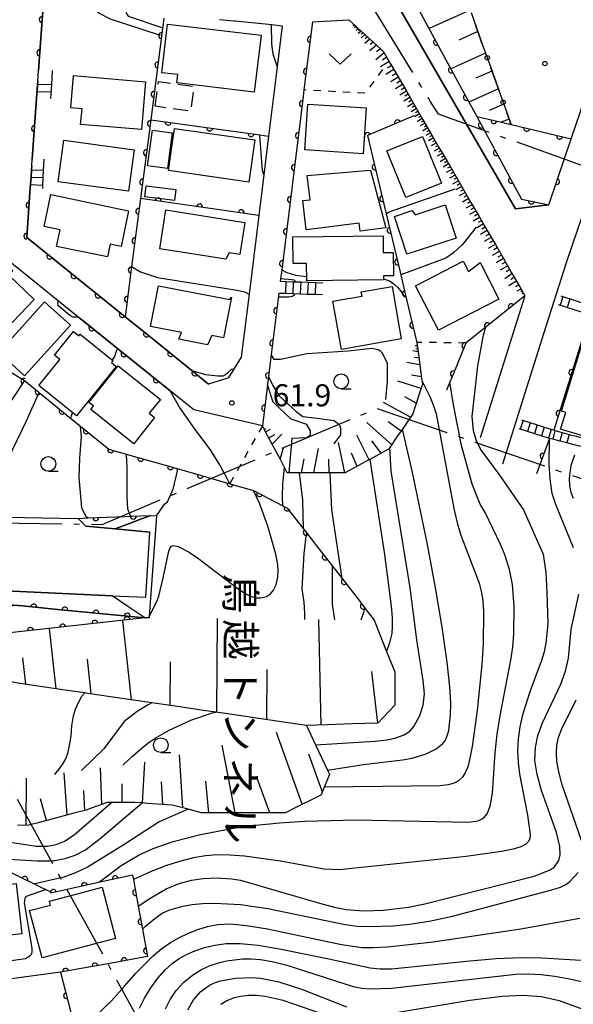
# Model space of a CAD drawing. Extents: x -8000 to -6000, y 97500 to 99001.
# Drawn here: x -7815 to -7721, y 98451 to 98618 of the extents above; entities that cross this region are included whole.
import ezdxf
from ezdxf.enums import TextEntityAlignment as Align

# ---------------------------------------------------------------- set-up
doc = ezdxf.new("R2010")
doc.units = 0
for name, pattern in [('B', [17.5, 12.5, -2, 1, -2]), ('G', [3.75, 2.5, -1.25]), ('I', [2.5, 1.25, -1.25])]:
    doc.linetypes.add(name, pattern=pattern)
for name, color, linetype in [('1104000', 6, 'B'), ('2101000', 3, 'Continuous'), ('2214000', 3, 'Continuous'), ('2214990', 3, 'Continuous'), ('2219000', 3, 'Continuous'), ('3001000', 3, 'Continuous'), ('3003000', 2, 'G'), ('6101110', 2, 'Continuous'), ('6101990', 2, 'Continuous'), ('6110000', 4, 'Continuous'), ('6110110', 4, 'Continuous'), ('6110120', 2, 'Continuous'), ('6130000', 4, 'Continuous'), ('6130990', 4, 'Continuous'), ('6301000', 2, 'I'), ('6313000', 2, 'Continuous'), ('6331000', 2, 'Continuous'), ('7101000', 4, 'Continuous'), ('7102000', 2, 'Continuous'), ('7312000', 4, 'Continuous'), ('8126000', 4, 'Continuous'), ('8199000', 4, 'Continuous')]:
    doc.layers.add(name, color=color, linetype=linetype)
doc.layers.get('0').off()
doc.styles.add('@PlotAnnotation', font='txt')
doc.styles.add('ROMANS', font='romans')

# ---------------------------------------------------------------- blocks, each defined once
blk = doc.blocks.new('631300')
at = {"layer": '6313000'}
blk.add_lwpolyline([(0.75, 0.35), (0, -0.35), (-0.75, 0.35)], dxfattribs=at)
blk = doc.blocks.new('633100')
at = {"layer": '6331000'}
blk.add_lwpolyline([(0, -0.5), (0.67, -0.5)], dxfattribs=at)
blk.add_circle((0, 0), 0.5, dxfattribs=at)
blk = doc.blocks.new('731200')
at = {"layer": '7312000'}
blk.add_circle((0, 0), 0.15, dxfattribs=at)
blk = doc.blocks.new('819900')
at = {"layer": '8199000'}
blk.add_circle((0, 0), 0.15, dxfattribs=at)
blk = doc.blocks.new('M07')
blk.add_arc((0, 0), 0.5, 180, 0)

msp = doc.modelspace()

# ---------------------------------------------------------------- linework, layer by layer
at = {"layer": '1104000', "flags": 128}
msp.add_lwpolyline([(-7522.19, 97500), (-7524.97, 97508.17), (-7576.27, 97599.79), (-7579.27, 97607.64), (-7619.78, 97677.17), (-7625.07, 97683.84), (-7626.88, 97689.65), (-7626.95, 97695.4), (-7623.91, 97713.07), (-7622.41, 97721.28), (-7622.65, 97729.78), (-7623.49, 97734.81), (-7625.32, 97740.37), (-7632.28, 97749.34), (-7637.02, 97757.24), (-7641.64, 97769.14), (-7645.56, 97779.51), (-7650.23, 97789.92), (-7659, 97804.93), (-7667.27, 97819.95), (-7679.84, 97824.84), (-7703.98, 97842.6), (-7715.68, 97851.71), (-7744.64, 97872.92), (-7774.21, 97895.65), (-7761.74, 98015.9), (-7760.58, 98038.4), (-7760.38, 98051.38), (-7761.95, 98069.38), (-7761.01, 98083.38), (-7758.34, 98099.63), (-7756.68, 98121.88), (-7755.95, 98125.13), (-7751.23, 98130.9), (-7728.41, 98160.98), (-7725.44, 98166.24), (-7724.71, 98170.49), (-7737.59, 98211.92), (-7738.87, 98219.42), (-7738.89, 98222.67), (-7738.4, 98225.92), (-7722.85, 98253.28), (-7722.73, 98253.49), (-7693.58, 98304.81), (-7692.11, 98311.06), (-7691.89, 98314.81), (-7693.63, 98318.04), (-7696.39, 98321.04), (-7720.15, 98337.93), (-7732.67, 98349.88), (-7737.43, 98356.35), (-7743.47, 98367.82), (-7752.26, 98384.79), (-7765.33, 98409.71), (-7769.36, 98418.2), (-7780.11, 98424.67), (-7795.42, 98448.84), (-7841.65, 98532.85), (-7801.25, 98532.27), (-7754.69, 98551.96), (-7687.01, 98528.74), (-7670.76, 98579.54), (-7682.79, 98581.99), (-7710.82, 98589.97), (-7744.22, 98601.87), (-7745.59, 98604.1), (-7746.17, 98605.05), (-7758.25, 98624.77), (-7760.11, 98627.8), (-7761.57, 98628.1), (-7768.88, 98629.58), (-7769.13, 98635.44), (-7769.45, 98636.01), (-7773.95, 98644.1), (-7788.27, 98647.63), (-7788.67, 98647.73), (-7790.95, 98648.96), (-7819.52, 98664.32), (-7821.07, 98665.21), (-7824.9, 98667.41), (-7834.1, 98670.28), (-7839.21, 98671.87), (-7838.79, 98672.59), (-7830.42, 98686.78), (-7821.86, 98702.3), (-7817.63, 98720.26), (-7817.34, 98721.48), (-7792.18, 98754.96), (-7786.72, 98761.49), (-7777.04, 98772.77), (-7767.85, 98781.31), (-7758.41, 98790.84), (-7750.72, 98800.37), (-7743.78, 98813.13), (-7738.1, 98826.16), (-7729.97, 98849.93), (-7726.77, 98861.18), (-7725.23, 98870.58), (-7724.99, 98881.58), (-7726.27, 98907.89), (-7726.8, 98918.61)], dxfattribs=at)
at = {"layer": '2101000', "flags": 128}
for points in [[(-7746.96, 98658.07), (-7748.29, 98652.49), (-7752.33, 98628.76), (-7753.17, 98623.84), (-7751.52, 98620.99), (-7731.13, 98585.82), (-7725.5, 98586.53), (-7722.82, 98594.39), (-7721.7, 98597.69), (-7717.06, 98611.27), (-7715.83, 98614.9), (-7714.21, 98619.63)], [(-7733.31, 98542.53), (-7726.32, 98564.65), (-7722.45, 98576.91), (-7711.63, 98608.61), (-7710.15, 98612.96), (-7705.9, 98625.42), (-7669.12, 98630.57), (-7661.91, 98631.57), (-7660.84, 98631.72)], [(-7783.2, 98556.09), (-7786.02, 98558.36), (-7792.91, 98563.91), (-7797.38, 98567.51), (-7814.07, 98580.94), (-7813.47, 98589.44), (-7813.43, 98589.96), (-7813.34, 98591.2), (-7813.25, 98592.45), (-7813.24, 98592.58), (-7813.2, 98593.1), (-7813.12, 98594.28), (-7812.39, 98604.61), (-7812.19, 98607.54), (-7812.06, 98609.33), (-7811.23, 98620.96)], [(-7781.36, 98617.97), (-7778.86, 98617.72), (-7778.69, 98617.71), (-7772.48, 98617.09), (-7770.71, 98616.91), (-7771.58, 98609.91), (-7773.03, 98598.17), (-7773.84, 98591.62), (-7774.7, 98584.72), (-7776.35, 98571.37), (-7777.68, 98560.66), (-7779.89, 98557.11), (-7780.14, 98557.03), (-7783.2, 98556.09)], [(-7765.59, 98617.56), (-7767.03, 98606), (-7767.16, 98604.92), (-7770.81, 98575.49), (-7771.05, 98573.53)], [(-7765.59, 98617.56), (-7759.4, 98617.89), (-7758.11, 98616.72), (-7758.01, 98616.62), (-7756.01, 98614.8), (-7753.96, 98612.94), (-7753.6, 98612.61), (-7752.44, 98610.62), (-7751.05, 98608.21), (-7749.66, 98605.81), (-7748.28, 98603.43), (-7746.91, 98601.07), (-7745.54, 98598.72), (-7744.18, 98596.37), (-7742.81, 98594.01), (-7741.44, 98591.65), (-7740.07, 98589.28), (-7738.7, 98586.91), (-7737.32, 98584.53), (-7735.94, 98582.15), (-7734.56, 98579.77), (-7733.18, 98577.38), (-7731.79, 98574.99), (-7730.4, 98572.59), (-7729.53, 98571.09), (-7732.49, 98561.74), (-7737.15, 98546.97)], [(-7771.3, 98571.54), (-7772.59, 98561.12), (-7773.06, 98557.36), (-7773.23, 98555.96), (-7774.09, 98549.02), (-7785.74, 98551.71), (-7789.74, 98554.94), (-7796.09, 98560.05), (-7798.66, 98562.11), (-7804.5, 98566.82), (-7805.37, 98567.52), (-7819.99, 98579.28)], [(-7829.63, 98533.74), (-7805.36, 98533.29), (-7805.02, 98532.95), (-7804.06, 98531.97), (-7799.07, 98531.51), (-7793.16, 98530.97)], [(-7817.03, 98503.6), (-7825.91, 98504.93), (-7826.46, 98505.01), (-7828.62, 98505.34), (-7835.04, 98506.28), (-7837.56, 98506.65), (-7844.98, 98507.74), (-7844.9, 98508.45), (-7844.65, 98511.75), (-7844.08, 98519.32), (-7844.13, 98520.61), (-7839.38, 98520.79), (-7836.51, 98520.52), (-7834.47, 98520.32), (-7832.79, 98520.17), (-7827.23, 98519.64), (-7826.45, 98519.57), (-7822.51, 98521.23), (-7799.55, 98520.17), (-7793.84, 98519.91)], [(-7808.34, 98456.27), (-7825.41, 98453.95), (-7858.77, 98449.43), (-7865.02, 98448.58), (-7868.76, 98448.07), (-7879.27, 98446.64), (-7893.89, 98444.71), (-7911.13, 98442.42), (-7928.33, 98440.14), (-7942.82, 98438.22), (-7966.52, 98435.07), (-7969.39, 98435.92), (-7971.76, 98436.61), (-7975.9, 98440.22), (-7979.42, 98443.3), (-7982.41, 98445.91), (-7987.78, 98450.59), (-7986.74, 98458.8), (-7986.54, 98460.35), (-7977.44, 98464.59)], [(-7808.34, 98456.27), (-7805.69, 98446), (-7803.07, 98435.89), (-7802.67, 98434.36), (-7800.86, 98427.35), (-7805.84, 98412.38), (-7817.47, 98410.23)]]:
    msp.add_lwpolyline(points, dxfattribs=at)
at = {"layer": '2214000', "flags": 128}
for points in [[(-7809.74, 98609.28), (-7809.88, 98606.92), (-7810.02, 98604.55)], [(-7812.19, 98607.54), (-7812.39, 98604.61)], [(-7811.19, 98594.25), (-7811.27, 98592.37), (-7811.32, 98591.12), (-7811.38, 98589.87), (-7811.4, 98589.3)], [(-7813.2, 98593.1), (-7813.24, 98592.58), (-7813.25, 98592.45), (-7813.34, 98591.2), (-7813.43, 98589.96), (-7813.47, 98589.44)], [(-7771.05, 98573.53), (-7770.03, 98573.49), (-7768.78, 98573.45), (-7767.53, 98573.41), (-7766.28, 98573.36), (-7765.03, 98573.32), (-7763.84, 98573.28)], [(-7771.3, 98571.54), (-7770.1, 98571.5), (-7768.85, 98571.45), (-7767.6, 98571.41), (-7766.35, 98571.37), (-7765.1, 98571.32), (-7763.91, 98571.28)], [(-7718.17, 98569.33), (-7723.41, 98570.99)], [(-7718.5, 98567.86), (-7723.87, 98569.55)], [(-7707.7, 98542.26), (-7707.89, 98542.31), (-7709.1, 98542.63), (-7710.31, 98542.95), (-7711.52, 98543.26), (-7712.73, 98543.58), (-7713.94, 98543.89), (-7715.15, 98544.21), (-7716.36, 98544.52), (-7717.57, 98544.84), (-7718.78, 98545.16), (-7719.99, 98545.47), (-7721.2, 98545.79), (-7722.41, 98546.1), (-7723.62, 98546.42), (-7724.83, 98546.73), (-7725.35, 98546.87), (-7730.52, 98548.5)], [(-7724.64, 98548.24), (-7724.89, 98548.32), (-7730.06, 98549.95)], [(-7724.64, 98548.24), (-7724.45, 98548.19), (-7723.24, 98547.87), (-7722.03, 98547.55), (-7720.82, 98547.24), (-7719.61, 98546.92), (-7718.4, 98546.61), (-7717.19, 98546.29), (-7715.98, 98545.98), (-7714.77, 98545.66), (-7713.56, 98545.34), (-7712.35, 98545.03), (-7711.14, 98544.71), (-7709.93, 98544.4), (-7708.72, 98544.08), (-7707.51, 98543.77), (-7707.32, 98543.71)]]:
    msp.add_lwpolyline(points, dxfattribs=at)
at = {"layer": '2214990', "flags": 128}
for points in [[(-7812.22, 98606.97), (-7812.06, 98606.96), (-7809.88, 98606.92)], [(-7812.31, 98605.72), (-7812.16, 98605.72), (-7809.95, 98605.67)], [(-7813.25, 98592.45), (-7813.18, 98592.45), (-7811.27, 98592.37)], [(-7813.34, 98591.2), (-7813.28, 98591.2), (-7811.32, 98591.12)], [(-7813.43, 98589.96), (-7813.37, 98589.95), (-7811.38, 98589.87)], [(-7770.1, 98571.5), (-7770.03, 98573.49)], [(-7768.85, 98571.45), (-7768.78, 98573.45)], [(-7767.6, 98571.41), (-7767.53, 98573.41)], [(-7766.35, 98571.37), (-7766.28, 98573.36)], [(-7765.1, 98571.32), (-7765.03, 98573.32)], [(-7723.12, 98570.89), (-7723.57, 98569.46)], [(-7721.92, 98570.51), (-7722.38, 98569.08)], [(-7729.86, 98549.89), (-7730.32, 98548.44)], [(-7728.67, 98549.51), (-7729.13, 98548.06)], [(-7727.48, 98549.14), (-7727.93, 98547.69)], [(-7726.28, 98548.76), (-7726.74, 98547.31)], [(-7725.09, 98548.38), (-7725.55, 98546.93)], [(-7724.45, 98548.19), (-7724.83, 98546.73)], [(-7723.24, 98547.87), (-7723.62, 98546.42)], [(-7722.03, 98547.55), (-7722.41, 98546.1)]]:
    msp.add_lwpolyline(points, dxfattribs=at)
at = {"layer": '2219000', "flags": 128}
msp.add_lwpolyline([(-7793.16, 98530.97), (-7799.07, 98531.51), (-7796.63, 98532.43), (-7794.6, 98533.19), (-7792.99, 98533.8), (-7792.03, 98533.74), (-7793.28, 98516.62), (-7793.3, 98516.39), (-7793.4, 98516.39), (-7793.6, 98516.39), (-7793.88, 98516.4), (-7793.92, 98516.4), (-7794.05, 98516.4), (-7797.06, 98518.46), (-7799.55, 98520.17), (-7793.84, 98519.91), (-7793.16, 98530.97)], close=True, dxfattribs=at)
at = {"layer": '3001000', "flags": 128}
for points in [[(-7775.48, 98605.64), (-7788.59, 98607.2), (-7788.42, 98608.63), (-7791.12, 98608.89), (-7790.16, 98617.18), (-7774.32, 98615.31), (-7775.48, 98605.64)], [(-7806.12, 98608.46), (-7793.89, 98607.41), (-7794.59, 98599.27), (-7804.92, 98600.15), (-7804.69, 98602.78), (-7806.6, 98602.95), (-7806.12, 98608.46)], [(-7756.98, 98595.19), (-7766.89, 98595.82), (-7766.4, 98603.6), (-7756.48, 98602.96), (-7756.98, 98595.19)], [(-7789.38, 98598.72), (-7790.2, 98592.68), (-7793.56, 98593.14), (-7792.73, 98599.18), (-7789.38, 98598.72)], [(-7789.01, 98599.48), (-7775.38, 98597.54), (-7776.4, 98590.37), (-7790.03, 98592.31), (-7789.01, 98599.48)], [(-7807.78, 98597.49), (-7795.82, 98595.87), (-7796.78, 98588.8), (-7808.74, 98590.42), (-7807.78, 98597.49)], [(-7749.76, 98587.73), (-7752.97, 98595.65), (-7746.9, 98598.12), (-7743.68, 98590.2), (-7749.76, 98587.73)], [(-7767.25, 98587.23), (-7766, 98587.38), (-7766.51, 98591.49), (-7755.74, 98592.38), (-7753.16, 98582.58), (-7757.5, 98582.05), (-7757.67, 98583.4), (-7766.64, 98582.29), (-7767.25, 98587.23)], [(-7793.79, 98589.75), (-7788.76, 98589.1), (-7789.01, 98587.22), (-7794.04, 98587.87), (-7793.79, 98589.75)], [(-7809.96, 98588.24), (-7796.81, 98585.51), (-7798.06, 98579.46), (-7799.92, 98579.85), (-7800.37, 98577.67), (-7808.99, 98579.46), (-7808.41, 98582.26), (-7811.09, 98582.82), (-7809.96, 98588.24)], [(-7777.91, 98578.05), (-7779.72, 98578.34), (-7780.27, 98577.26), (-7791.49, 98579.05), (-7790.44, 98585.66), (-7777.04, 98583.51), (-7777.91, 98578.05)], [(-7741.21, 98580.84), (-7749.59, 98578.11), (-7751.68, 98584.54), (-7748.66, 98585.53), (-7748.17, 98584.83), (-7743.06, 98586.49), (-7741.21, 98580.84)], [(-7768.92, 98581.1), (-7753.61, 98581.25), (-7753.58, 98578.43), (-7751.88, 98578.44), (-7751.84, 98574.47), (-7753.56, 98574.45), (-7753.56, 98573.75), (-7766.56, 98573.63), (-7766.59, 98576.56), (-7768.87, 98576.54), (-7768.92, 98581.1)], [(-7812.81, 98570.43), (-7819.89, 98563.09), (-7825.8, 98568.79), (-7821.91, 98572.83), (-7823.21, 98574.07), (-7819.38, 98578.1), (-7816.45, 98575.32), (-7817.13, 98574.59), (-7812.81, 98570.43)], [(-7740.01, 98576.94), (-7739.1, 98575.18), (-7737.15, 98576.72), (-7733.95, 98570.5), (-7744.19, 98565.23), (-7748.08, 98572.78), (-7740.01, 98576.94)], [(-7779.34, 98570.81), (-7780.68, 98563.95), (-7782.69, 98564.34), (-7783.4, 98562.77), (-7788.28, 98563.72), (-7787.83, 98564.82), (-7793.05, 98565.83), (-7791.7, 98572.77), (-7779.61, 98570.42), (-7779.34, 98570.81)], [(-7762.11, 98570.14), (-7757.17, 98571.02), (-7757.3, 98571.72), (-7752.09, 98572.64), (-7750.52, 98563.75), (-7760.66, 98561.96), (-7762.11, 98570.14)], [(-7806.65, 98566.09), (-7814.44, 98557.47), (-7818.83, 98561.43), (-7811.04, 98570.05), (-7806.65, 98566.09)], [(-7805.03, 98564.54), (-7799.42, 98560.04), (-7799.68, 98559.72), (-7798.88, 98559.07), (-7805.62, 98550.68), (-7812.03, 98555.83), (-7808.47, 98560.26), (-7809.36, 98560.98), (-7806.13, 98565), (-7805.24, 98564.29), (-7805.03, 98564.54)], [(-7795.92, 98545.97), (-7803.22, 98551.77), (-7802.74, 98552.37), (-7803.52, 98552.98), (-7798.58, 98559.19), (-7791.39, 98553.48), (-7793.27, 98551.12), (-7792.38, 98550.42), (-7795.92, 98545.97)], [(-7814.9, 98462.79), (-7818.4, 98462.4), (-7818.1, 98459.76), (-7824.89, 98459.01), (-7826.13, 98470.18), (-7815.87, 98471.32), (-7814.9, 98462.79)], [(-7813.58, 98466.71), (-7810.05, 98467.64), (-7810.23, 98468.33), (-7806.13, 98469.4), (-7801.28, 98470.68), (-7799, 98461.98), (-7801.61, 98461.29), (-7811.47, 98458.7), (-7813.58, 98466.71)]]:
    msp.add_lwpolyline(points, close=True, dxfattribs=at)
msp.add_lwpolyline([(-7719.17, 98547.11), (-7723.49, 98548.43), (-7722.62, 98551.27), (-7723.31, 98551.48), (-7723.31, 98551.48), (-7719.49, 98564.07)], dxfattribs=at)
at = {"layer": '3003000', "flags": 128}
msp.add_lwpolyline([(-7792.29, 98603.25), (-7791.69, 98607.43), (-7785.68, 98606.58), (-7786.27, 98602.4), (-7792.29, 98603.25)], close=True, dxfattribs=at)
at = {"layer": '6101110', "flags": 128}
for points in [[(-7738.68, 98619.15), (-7737.76, 98616.56), (-7736.66, 98613.48), (-7735.57, 98610.43), (-7734.5, 98607.44), (-7733.45, 98604.49), (-7732.4, 98601.54), (-7731.9, 98600.12)], [(-7759.4, 98617.89), (-7758.11, 98616.72), (-7758.01, 98616.62), (-7756.01, 98614.8), (-7753.96, 98612.94), (-7753.6, 98612.61), (-7752.44, 98610.62), (-7751.05, 98608.21), (-7749.66, 98605.81), (-7748.28, 98603.43), (-7746.91, 98601.07), (-7745.54, 98598.72), (-7744.18, 98596.37), (-7742.81, 98594.01), (-7741.44, 98591.65), (-7740.07, 98589.28), (-7738.7, 98586.91), (-7737.32, 98584.53), (-7735.94, 98582.15), (-7734.56, 98579.77), (-7733.18, 98577.38), (-7731.79, 98574.99), (-7730.4, 98572.59), (-7729.53, 98571.09)], [(-7747.87, 98563.16), (-7747.54, 98560.69), (-7747.18, 98557.95), (-7747.01, 98556.67), (-7746.93, 98556.04), (-7747.23, 98555.12), (-7747.36, 98554.72), (-7748.15, 98552.29), (-7748.57, 98551.04), (-7749.53, 98549.63), (-7750.33, 98548.45), (-7751.25, 98547.11), (-7752.48, 98545.3), (-7752.66, 98545.04), (-7753.17, 98544.76), (-7755.85, 98543.31), (-7755.93, 98543.27), (-7758.49, 98541.87), (-7760.03, 98541.04), (-7761.3, 98541.04), (-7762.73, 98541.04), (-7764.29, 98541.04), (-7767.26, 98541.04), (-7767.86, 98541.04), (-7769.86, 98541.04), (-7770.21, 98541.7), (-7770.32, 98541.91), (-7771.15, 98543.49), (-7771.71, 98544.53), (-7773.03, 98547.02), (-7774.09, 98549.02)], [(-7755.12, 98516.03), (-7753, 98510.7), (-7751.64, 98507.27), (-7751.64, 98501.61), (-7754.49, 98498.56), (-7758.77, 98498.41), (-7763.07, 98498.26), (-7766.6, 98498.13), (-7767.37, 98498.24), (-7771.63, 98498.87), (-7775.83, 98499.49), (-7779.97, 98500.1), (-7781.99, 98500.4), (-7784.05, 98500.7), (-7788.08, 98501.29), (-7792.05, 98501.88), (-7792.87, 98502), (-7795.97, 98502.45), (-7799.85, 98503.03), (-7803.72, 98503.59), (-7804.19, 98503.66), (-7807.56, 98504.16), (-7811.38, 98504.72), (-7815.19, 98505.28), (-7816.83, 98505.53)], [(-7766.6, 98498.13), (-7765.06, 98494.88), (-7763.01, 98490.56), (-7762.68, 98489.86), (-7762.96, 98489.17), (-7763.58, 98487.67), (-7764.1, 98486.38), (-7764.98, 98485.94), (-7768.41, 98484.21), (-7770.16, 98483.34), (-7772.09, 98483.34), (-7775.94, 98483.34), (-7779.7, 98483.34), (-7783.37, 98483.34), (-7784.41, 98483.34), (-7786.68, 98483.93), (-7786.9, 98483.99), (-7789.4, 98484.64), (-7790.28, 98484.7), (-7793.57, 98484.92), (-7794.47, 98484.99), (-7795.81, 98485.08), (-7796.79, 98485.08), (-7797.24, 98485.08), (-7799.71, 98485.08), (-7799.96, 98485.08), (-7800.44, 98485.08), (-7802.96, 98484.15), (-7804, 98483.77), (-7806.05, 98483.24), (-7809.19, 98482.41), (-7812.38, 98481.58), (-7812.84, 98481.46), (-7813.98, 98481.16), (-7815.64, 98481.24)]]:
    msp.add_lwpolyline(points, dxfattribs=at)
at = {"layer": '6101990', "flags": 128}
for points in [[(-7738.73, 98619.58), (-7745.81, 98616.42)], [(-7758.47, 98617.05), (-7758.7, 98616.86)], [(-7758.59, 98617.15), (-7758.68, 98617.07)], [(-7758.19, 98616.79), (-7758.48, 98616.53)], [(-7758.33, 98616.92), (-7758.46, 98616.81)], [(-7757.82, 98616.44), (-7758.2, 98616.12)], [(-7758.01, 98616.62), (-7758.17, 98616.47)], [(-7757.33, 98616), (-7757.83, 98615.57)], [(-7757.57, 98616.22), (-7757.79, 98616.03)], [(-7756.68, 98615.41), (-7757.34, 98614.84)], [(-7757, 98615.71), (-7757.3, 98615.45)], [(-7737.53, 98615.9), (-7740.75, 98614.46)], [(-7755.84, 98614.64), (-7756.7, 98613.89)], [(-7756.26, 98615.03), (-7756.64, 98614.7)], [(-7754.72, 98613.63), (-7755.86, 98612.64)], [(-7755.28, 98614.14), (-7755.78, 98613.7)], [(-7753.43, 98612.33), (-7754.84, 98611.14)], [(-7754.04, 98613.01), (-7754.7, 98612.45)], [(-7736.22, 98612.25), (-7742.12, 98609.61)], [(-7752.57, 98610.84), (-7754.02, 98609.93)], [(-7753, 98611.58), (-7753.71, 98611.04)], [(-7751.77, 98609.45), (-7753.13, 98608.6)], [(-7752.17, 98610.15), (-7752.87, 98609.7)], [(-7751.39, 98608.8), (-7752.05, 98608.39)], [(-7735.13, 98609.21), (-7737.85, 98607.99)], [(-7751.02, 98608.15), (-7752.29, 98607.36)], [(-7750.31, 98606.94), (-7751.5, 98606.2)], [(-7750.67, 98607.55), (-7751.28, 98607.16)], [(-7749.66, 98605.81), (-7750.77, 98605.11)], [(-7749.99, 98606.37), (-7750.56, 98606.01)], [(-7749.35, 98605.28), (-7749.89, 98604.94)], [(-7734.05, 98606.17), (-7739.03, 98603.94)], [(-7749.04, 98604.75), (-7750.08, 98604.1)], [(-7748.47, 98603.76), (-7749.44, 98603.15)], [(-7748.76, 98604.25), (-7749.26, 98603.94)], [(-7733.13, 98603.6), (-7735.63, 98602.49)], [(-7747.93, 98602.83), (-7748.84, 98602.27)], [(-7748.2, 98603.3), (-7748.67, 98603)], [(-7747.43, 98601.97), (-7748.29, 98601.45)], [(-7747.68, 98602.4), (-7748.12, 98602.13)], [(-7746.96, 98601.15), (-7747.76, 98600.67)], [(-7747.19, 98601.56), (-7747.61, 98601.31)], [(-7746.5, 98600.36), (-7747.29, 98599.91)], [(-7746.73, 98600.76), (-7747.12, 98600.53)], [(-7732.22, 98601.02), (-7733.57, 98600.53)], [(-7731.98, 98600.34), (-7732.15, 98600.28)], [(-7746.02, 98599.55), (-7746.84, 98599.09)], [(-7746.26, 98599.96), (-7746.66, 98599.73)], [(-7745.54, 98598.72), (-7746.37, 98598.25)], [(-7745.78, 98599.14), (-7746.19, 98598.9)], [(-7745.05, 98597.88), (-7745.9, 98597.39)], [(-7745.3, 98598.3), (-7745.72, 98598.06)], [(-7744.55, 98597.02), (-7745.42, 98596.53)], [(-7744.8, 98597.45), (-7745.23, 98597.2)], [(-7744.05, 98596.14), (-7744.93, 98595.64)], [(-7744.3, 98596.58), (-7744.74, 98596.33)], [(-7743.53, 98595.25), (-7744.43, 98594.74)], [(-7743.79, 98595.69), (-7744.23, 98595.44)], [(-7743.01, 98594.35), (-7743.93, 98593.83)], [(-7743.27, 98594.8), (-7743.72, 98594.54)], [(-7742.74, 98593.9), (-7743.21, 98593.63)], [(-7742.48, 98593.44), (-7743.41, 98592.91)], [(-7741.94, 98592.51), (-7742.89, 98591.97)], [(-7742.21, 98592.98), (-7742.68, 98592.71)], [(-7741.66, 98592.04), (-7742.15, 98591.76)], [(-7741.39, 98591.56), (-7742.36, 98591.01)], [(-7740.83, 98590.59), (-7741.82, 98590.03)], [(-7741.11, 98591.08), (-7741.6, 98590.8)], [(-7740.26, 98589.6), (-7741.27, 98589.03)], [(-7740.54, 98590.1), (-7741.04, 98589.81)], [(-7739.68, 98588.6), (-7740.71, 98588.01)], [(-7739.97, 98589.1), (-7740.48, 98588.81)], [(-7739.08, 98587.57), (-7740.13, 98586.98)], [(-7739.38, 98588.08), (-7739.9, 98587.79)], [(-7738.78, 98587.05), (-7739.31, 98586.75)], [(-7738.48, 98586.53), (-7739.55, 98585.92)], [(-7737.86, 98585.46), (-7738.95, 98584.84)], [(-7738.17, 98585.99), (-7738.71, 98585.69)], [(-7737.23, 98584.37), (-7738.34, 98583.74)], [(-7737.54, 98584.91), (-7738.1, 98584.6)], [(-7736.91, 98583.81), (-7737.47, 98583.49)], [(-7736.58, 98583.26), (-7737.72, 98582.61)], [(-7735.93, 98582.13), (-7737.09, 98581.47)], [(-7736.26, 98582.69), (-7736.83, 98582.37)], [(-7735.26, 98580.98), (-7736.44, 98580.31)], [(-7735.59, 98581.55), (-7736.18, 98581.22)], [(-7734.92, 98580.39), (-7735.51, 98580.05)], [(-7734.58, 98579.8), (-7735.78, 98579.12)], [(-7733.89, 98578.6), (-7735.11, 98577.91)], [(-7734.23, 98579.2), (-7734.84, 98578.86)], [(-7733.18, 98577.38), (-7734.43, 98576.68)], [(-7733.53, 98577.99), (-7734.15, 98577.64)], [(-7732.46, 98576.14), (-7733.73, 98575.42)], [(-7732.82, 98576.76), (-7733.45, 98576.41)], [(-7732.09, 98575.51), (-7732.74, 98575.15)], [(-7731.73, 98574.88), (-7732.93, 98573.96)], [(-7730.97, 98573.57), (-7732.26, 98572.76)], [(-7731.35, 98574.23), (-7731.95, 98573.76)], [(-7730.59, 98572.91), (-7731.15, 98572.59)], [(-7730.2, 98572.25), (-7730.92, 98571.84)], [(-7730, 98571.89), (-7730.24, 98571.75)], [(-7729.79, 98571.54), (-7730.06, 98571.38)], [(-7747.78, 98562.49), (-7748.17, 98562.55)], [(-7747.72, 98562.03), (-7748.05, 98562.08)], [(-7747.81, 98562.69), (-7747.94, 98562.71)], [(-7747.66, 98561.57), (-7748.58, 98561.71)], [(-7747.51, 98560.47), (-7748.29, 98560.59)], [(-7747.37, 98559.37), (-7749.55, 98559.73)], [(-7747.1, 98557.33), (-7748.78, 98557.6)], [(-7747.17, 98555.32), (-7751.09, 98556.58)], [(-7747.97, 98552.83), (-7749.93, 98553.91)], [(-7748.97, 98550.45), (-7753.55, 98552.96)], [(-7773.76, 98548.41), (-7773.52, 98548.54)], [(-7773.55, 98548), (-7772.73, 98548.43)], [(-7752.14, 98545.79), (-7756.34, 98549.55)], [(-7750.56, 98548.12), (-7752.74, 98549.69)], [(-7772.99, 98546.95), (-7771.95, 98547.51)], [(-7772.44, 98545.91), (-7770.78, 98547.59)], [(-7769.56, 98541.04), (-7769.04, 98546.83)], [(-7755.98, 98543.24), (-7758.06, 98547.44)], [(-7771.07, 98543.35), (-7770.49, 98545.28)], [(-7765.36, 98541.04), (-7764.54, 98545.16)], [(-7760.1, 98541.04), (-7761.19, 98546.19)], [(-7753.91, 98544.36), (-7755.54, 98546.45)], [(-7758.03, 98542.12), (-7758.96, 98544.35)], [(-7767.46, 98541.04), (-7766.97, 98543.38)], [(-7762.73, 98541.04), (-7762.83, 98543.35)], [(-7796.29, 98502.5), (-7797.78, 98515.98)], [(-7781.83, 98500.37), (-7781.68, 98516.28)], [(-7764.14, 98498.22), (-7764.53, 98516.12)], [(-7809.05, 98504.38), (-7810.18, 98514.61)], [(-7814.23, 98505.14), (-7814.72, 98509.6)], [(-7803.11, 98503.5), (-7803.76, 98509.37)], [(-7789.74, 98501.54), (-7789.66, 98508.95)], [(-7773.34, 98499.12), (-7773.26, 98507.66)], [(-7754.49, 98498.56), (-7755.53, 98507.3)], [(-7767.32, 98484.76), (-7771.67, 98496.95)], [(-7778.68, 98483.34), (-7780.9, 98494.82)], [(-7794.44, 98484.99), (-7794.01, 98491.91)], [(-7787.58, 98484.17), (-7788.15, 98493.15)], [(-7763.91, 98486.85), (-7766.2, 98493.27)], [(-7807.22, 98482.93), (-7807.72, 98490.09)], [(-7801.31, 98484.76), (-7801.53, 98490.95)], [(-7814.18, 98481.17), (-7814.13, 98489.18)], [(-7790.98, 98484.75), (-7791.22, 98488.57)], [(-7783.18, 98483.34), (-7783.66, 98488.71)], [(-7772.83, 98483.34), (-7775.06, 98489.5)], [(-7804.22, 98483.71), (-7804.38, 98487.13)], [(-7797.9, 98485.08), (-7797.86, 98488.25)], [(-7810.7, 98482.02), (-7811.75, 98485.7)]]:
    msp.add_lwpolyline(points, dxfattribs=at)
at = {"layer": '6110000', "flags": 128}
for points in [[(-7811.23, 98620.96), (-7812.06, 98609.33)], [(-7790.79, 98618.2), (-7793.03, 98600.93), (-7794.77, 98587.61), (-7796.27, 98576.03), (-7797.38, 98567.51)], [(-7765.59, 98617.56), (-7767.03, 98606), (-7767.16, 98604.92), (-7770.81, 98575.49), (-7771.05, 98573.53)], [(-7737.72, 98601.52), (-7734.24, 98600.69), (-7731.9, 98600.12), (-7721.7, 98597.69), (-7717.06, 98611.27), (-7715.83, 98614.9)], [(-7812.39, 98604.61), (-7813.12, 98594.28)], [(-7793.03, 98600.93), (-7774.51, 98598.38), (-7773.03, 98598.17)], [(-7748.4, 98601.61), (-7756.25, 98598.28), (-7753.08, 98584.97), (-7750.61, 98574.63), (-7749.61, 98570.46), (-7747.87, 98563.16)], [(-7725.5, 98586.53), (-7722.82, 98594.39)], [(-7813.47, 98589.44), (-7814.07, 98580.94), (-7797.38, 98567.51), (-7792.91, 98563.91), (-7786.02, 98558.36), (-7783.2, 98556.09)], [(-7774.7, 98584.72), (-7794.77, 98587.61)], [(-7771.3, 98571.54), (-7772.59, 98561.12), (-7773.06, 98557.36), (-7773.23, 98555.96), (-7774.09, 98549.02)], [(-7729.53, 98571.09), (-7739.56, 98563.05), (-7741.91, 98557.29), (-7742.28, 98556.39), (-7742.83, 98555.04)], [(-7829.91, 98568.1), (-7820.06, 98560.11), (-7814.46, 98556.7), (-7828.64, 98535.23), (-7844.03, 98538.38)], [(-7805.37, 98567.52), (-7804.5, 98566.82), (-7798.66, 98562.11), (-7796.09, 98560.05), (-7789.74, 98554.94)], [(-7718.5, 98567.86), (-7724.64, 98548.24)], [(-7814.46, 98556.7), (-7811.97, 98554.66), (-7806.58, 98550.27), (-7804.95, 98548.95), (-7800.16, 98545.04), (-7797.17, 98544.19), (-7788.54, 98541.73), (-7780.74, 98539.5), (-7779.61, 98539.18), (-7775.59, 98538.04), (-7770.61, 98535.43), (-7769.86, 98535.04), (-7766.54, 98530.76), (-7765.06, 98528.85), (-7760.57, 98523.06), (-7757.63, 98519.27), (-7756.7, 98518.07), (-7755.12, 98516.03)], [(-7725.35, 98546.87), (-7727.56, 98540.83)], [(-7796.12, 98472.75), (-7801.91, 98471.48), (-7806.7, 98470.43), (-7809.74, 98469.76), (-7812.75, 98471.22), (-7817.96, 98473.75), (-7821.49, 98473.46), (-7824.13, 98473.25), (-7826.82, 98473.03), (-7827.72, 98472.96)], [(-7796.12, 98472.75), (-7795.98, 98472.02), (-7795.15, 98467.47), (-7794.43, 98463.59), (-7793.57, 98458.91), (-7799.68, 98457.82), (-7808.34, 98456.27), (-7805.69, 98446), (-7803.07, 98435.89), (-7802.67, 98434.36), (-7800.86, 98427.35), (-7805.84, 98412.38), (-7817.47, 98410.23)]]:
    msp.add_lwpolyline(points, dxfattribs=at)
at = {"layer": '6110110', "flags": 128}
for points in [[(-7746.96, 98658.07), (-7746.98, 98657.21), (-7747.1, 98651.42), (-7747.2, 98646.8), (-7747.23, 98645.39), (-7747.37, 98639.15), (-7748.63, 98632.39), (-7749.57, 98627.37), (-7749.99, 98625.13), (-7750.13, 98624.38), (-7747.15, 98618.88), (-7742.99, 98611.22), (-7739.89, 98605.52), (-7737.72, 98601.52), (-7730.1, 98587.48), (-7725.5, 98586.53)], [(-7805.36, 98533.29), (-7803.7, 98533.36), (-7797.35, 98533.62), (-7796.58, 98533.65), (-7796.4, 98533.66), (-7792.99, 98533.8)], [(-7794.05, 98516.4), (-7801.72, 98517.15), (-7808.84, 98517.85), (-7814.74, 98518.42), (-7816.29, 98518.57), (-7819.04, 98518.84), (-7821.18, 98519.05), (-7826.45, 98519.57)], [(-7794.05, 98516.4), (-7819.54, 98513.58), (-7827.36, 98514.16)]]:
    msp.add_lwpolyline(points, dxfattribs=at)
at = {"layer": '6110120', "flags": 128}
for points in [[(-7725.5, 98586.53), (-7731.13, 98585.82), (-7751.52, 98620.99), (-7753.17, 98623.84), (-7752.33, 98628.76), (-7748.29, 98652.49), (-7746.96, 98658.07)], [(-7792.99, 98533.8), (-7794.6, 98533.19), (-7796.63, 98532.43), (-7799.07, 98531.51), (-7804.06, 98531.97), (-7805.02, 98532.95), (-7805.36, 98533.29)], [(-7827.36, 98514.16), (-7816.29, 98518.57), (-7814.74, 98518.42), (-7808.84, 98517.85), (-7801.72, 98517.15), (-7794.05, 98516.4), (-7797.06, 98518.46), (-7799.55, 98520.17), (-7822.51, 98521.23), (-7826.45, 98519.57)]]:
    msp.add_lwpolyline(points, dxfattribs=at)
at = {"layer": '6130000'}
for points in [[(-7736.57, 98613.23), (-7736.66, 98613.48), (-7737.76, 98616.56), (-7738.01, 98617.27)], [(-7733.87, 98605.67), (-7734.5, 98607.44), (-7735.31, 98609.7)], [(-7731.9, 98600.12), (-7732.4, 98601.54), (-7732.61, 98602.14)]]:
    msp.add_lwpolyline(points, dxfattribs=at)
at = {"layer": '6130990'}
for centre in [(-7735.94, 98611.47), (-7733.24, 98603.9)]:
    msp.add_circle(centre, 0.375, dxfattribs=at)
at = {"layer": '6301000', "flags": 128}
for points in [[(-7753.72, 98609.48), (-7756.68, 98605.44), (-7767.03, 98606)], [(-7739.56, 98563.05), (-7747.87, 98563.16)], [(-7774.09, 98549.02), (-7779.03, 98540.21), (-7779.61, 98539.18)]]:
    msp.add_lwpolyline(points, dxfattribs=at)
at = {"layer": '7101000', "flags": 128}
for points in [[(-7779.61, 98539.18), (-7779.96, 98539.83), (-7781.24, 98542.24), (-7782.89, 98544.92), (-7785.49, 98548.38), (-7788.17, 98552.19), (-7789.74, 98554.94)], [(-7721.32, 98528.3), (-7724.28, 98535.67), (-7724.94, 98537.51), (-7725.27, 98540), (-7725.4, 98542.5), (-7725.35, 98546.87)], [(-7765.06, 98494.88), (-7754.97, 98495.49), (-7752.95, 98495.71), (-7751.62, 98495.96), (-7750.03, 98496.53), (-7749.07, 98497.18), (-7748.39, 98497.95), (-7747.35, 98499.82), (-7746.79, 98501.56), (-7746.59, 98503.52), (-7746.78, 98505.78), (-7747.87, 98512.68), (-7749.02, 98521.48), (-7752.23, 98541.31), (-7752.48, 98545.3)], [(-7793.28, 98516.63), (-7792.07, 98519.08), (-7791.67, 98520.06), (-7790.91, 98523.18), (-7789.96, 98527.74), (-7789.72, 98528.29), (-7789.49, 98528.55), (-7789.24, 98528.66), (-7788.37, 98528.49), (-7786.52, 98527.57), (-7785.08, 98526.61), (-7777.97, 98521.16), (-7776.78, 98520.42), (-7775.82, 98519.99), (-7775.03, 98519.81), (-7774.37, 98519.81), (-7773.4, 98520.05), (-7772.72, 98520.46), (-7772.18, 98521.09), (-7771.76, 98522.02), (-7771.47, 98523.37), (-7771.41, 98524.27), (-7771.48, 98525.49), (-7771.79, 98527.2), (-7773.17, 98531.98), (-7774.58, 98535.88), (-7775.59, 98538.04)], [(-7795.15, 98467.47), (-7793.03, 98468.91), (-7790.4, 98470.41), (-7788.19, 98471.34), (-7786.12, 98471.91), (-7784.16, 98472.19), (-7781.9, 98472.28), (-7779.25, 98472.12), (-7777.8, 98471.86), (-7763.98, 98467.87), (-7761.62, 98467.27), (-7759.87, 98466.93), (-7756.91, 98466.69), (-7753.58, 98466.79), (-7749.29, 98467.32), (-7746.5, 98467.87), (-7727.99, 98472.59), (-7725.23, 98473.65), (-7724.53, 98474.16), (-7723.79, 98475.22), (-7723.54, 98476.21), (-7723.62, 98477.6), (-7724.18, 98479.98), (-7726.73, 98487.1), (-7727.49, 98489.83), (-7727.86, 98492.22), (-7727.76, 98494.43), (-7727.34, 98496.42), (-7726.54, 98498.58), (-7723.44, 98505.18), (-7722.66, 98507.35), (-7722.15, 98509.54), (-7721.67, 98514.42), (-7720.37, 98520.44)], [(-7837.92, 98475.87), (-7836.53, 98476.57), (-7834.13, 98477.42), (-7829.36, 98478.69), (-7826.62, 98479.16), (-7823.96, 98479.24), (-7820.5, 98478.88), (-7812.45, 98477.64), (-7810.73, 98477.66), (-7810.57, 98477.67), (-7809.06, 98477.95), (-7807.66, 98478.51), (-7806.02, 98479.58), (-7799.71, 98485.08)], [(-7786.71, 98449.87), (-7785.75, 98451.59), (-7784.52, 98453), (-7783.06, 98454.05), (-7782.2, 98454.46), (-7781.19, 98454.79), (-7778.67, 98455.25), (-7775.87, 98455.34), (-7774.42, 98455.23), (-7772.91, 98454.99), (-7771.29, 98454.62), (-7767.3, 98453.31), (-7759.82, 98450.41)], [(-7751.7, 98449.36), (-7738.86, 98451.52), (-7733.42, 98452.21), (-7729.9, 98452.36), (-7726.7, 98452.12), (-7723.72, 98451.49), (-7718.65, 98449.58)]]:
    msp.add_lwpolyline(points, dxfattribs=at)
at = {"layer": '7102000', "flags": 128}
for points in [[(-7791.37, 98615.26), (-7799.86, 98618), (-7801.85, 98619.05), (-7802.21, 98619.39), (-7802.36, 98619.72), (-7802.39, 98620.07)], [(-7797.26, 98619.56), (-7797.21, 98619.12), (-7797.1, 98618.84), (-7796.86, 98618.53), (-7791.15, 98616.59)], [(-7772.59, 98617.1), (-7772.53, 98613.76), (-7772.29, 98612.12), (-7771.58, 98609.91)], [(-7773.84, 98591.62), (-7774.05, 98592.36), (-7774.5, 98598.28)], [(-7753.08, 98584.97), (-7752.57, 98585.32), (-7741.39, 98589.25)], [(-7737.79, 98582.74), (-7740.15, 98579.78), (-7741.65, 98578.38), (-7742.95, 98577.45), (-7750.61, 98574.63)], [(-7796.27, 98576.03), (-7794.79, 98575.13), (-7791.9, 98574.17), (-7778.34, 98572), (-7777.14, 98571.76), (-7776.35, 98571.37)], [(-7770.81, 98575.49), (-7769.95, 98575.01), (-7768.46, 98574.56), (-7766.57, 98574.35)], [(-7768.48, 98573.44), (-7768.58, 98573.64), (-7768.71, 98573.74), (-7769.07, 98573.77), (-7771, 98573.94)], [(-7753.56, 98573.96), (-7752.53, 98573.6), (-7751.72, 98573.04), (-7751.14, 98572.52), (-7750.61, 98571.83), (-7749.91, 98570.84)], [(-7805.43, 98567.44), (-7805.84, 98567.42), (-7806.23, 98567.46), (-7806.76, 98567.7), (-7808.63, 98569.31), (-7808.72, 98569.5), (-7808.79, 98569.72), (-7808.77, 98569.95), (-7808.66, 98570.16)], [(-7771.38, 98570.87), (-7769.61, 98570.9), (-7769.05, 98570.98), (-7768.8, 98571.12), (-7768.65, 98571.25), (-7768.58, 98571.44)], [(-7736.24, 98565.71), (-7736.65, 98564.36), (-7737.61, 98559.19), (-7738.53, 98550.58), (-7738.34, 98548.18), (-7737.86, 98546.66), (-7737.05, 98544.99), (-7733.83, 98540.65), (-7729.78, 98534.73), (-7726.45, 98527.19), (-7725.99, 98524.1), (-7725.8, 98520.74), (-7725.66, 98515.37), (-7726.01, 98512.14), (-7726.29, 98510.64), (-7726.72, 98509.15), (-7728.65, 98504.04), (-7729.96, 98499.97), (-7730.42, 98497.9), (-7730.71, 98495.85), (-7730.81, 98493.85), (-7730.71, 98491.88), (-7730.45, 98489.86), (-7729.12, 98482.9), (-7728.64, 98479.65), (-7728.72, 98478.88), (-7728.98, 98478.38), (-7729.43, 98477.95), (-7730.23, 98477.54), (-7731.55, 98477.14), (-7733.52, 98476.74), (-7739.51, 98475.9), (-7761, 98473.63), (-7763.65, 98473.73), (-7771.02, 98475.1), (-7777.11, 98475.95), (-7779.62, 98476.15), (-7781.75, 98476.17), (-7783.73, 98476), (-7785.76, 98475.67), (-7787.93, 98475.13), (-7790.33, 98474.35), (-7792.95, 98473.33), (-7795.98, 98472.02)], [(-7799.55, 98560.14), (-7799.17, 98560.68), (-7798.7, 98562.01)], [(-7753.14, 98553.46), (-7752.88, 98556.53), (-7752.88, 98558.52), (-7752.88, 98559.62), (-7753.76, 98561.39), (-7754, 98561.59), (-7754.45, 98561.89), (-7755.5, 98562.13), (-7759.52, 98561.67), (-7766.56, 98561.2), (-7770.99, 98560.28), (-7772.09, 98560.28), (-7772.59, 98561.12)], [(-7778.96, 98558.6), (-7779.32, 98558.56), (-7779.45, 98558.48), (-7779.92, 98558.02), (-7780.36, 98557.65), (-7780.77, 98557.44), (-7780.98, 98557.41), (-7781.62, 98557.42), (-7783.68, 98557.68), (-7786.02, 98558.36)], [(-7773.06, 98557.36), (-7772.31, 98555.87), (-7771.21, 98554.1), (-7768.34, 98551.45), (-7767.24, 98550.57), (-7765.25, 98550.35), (-7761.93, 98549.91), (-7761.05, 98549.25), (-7760.83, 98548.58), (-7760.83, 98547.48), (-7761.94, 98545.95)], [(-7801.72, 98471.62), (-7798.06, 98474.37), (-7794.99, 98476.19), (-7792.64, 98477.27), (-7789.25, 98478.44), (-7784.59, 98479.65), (-7778.72, 98480.77), (-7775.18, 98481.24), (-7771.18, 98481.62), (-7766.87, 98481.89), (-7758.16, 98482.12), (-7739.21, 98481.71), (-7737.45, 98481.95), (-7736.56, 98482.39), (-7735.93, 98483.14), (-7735.41, 98484.42), (-7735.03, 98486.65), (-7734.61, 98493.48), (-7734.27, 98496.67), (-7733.71, 98500.12), (-7731.91, 98509.23), (-7731.6, 98511.46), (-7731.42, 98513.64), (-7731.39, 98518.34), (-7731.67, 98522.06), (-7732.18, 98524.59), (-7733, 98527.27), (-7733.66, 98528.85), (-7736.3, 98534.27), (-7737.12, 98535.68), (-7738.5, 98539.1), (-7740.28, 98545.67), (-7741.66, 98552.58), (-7742.28, 98556.39)], [(-7769.16, 98546.88), (-7766.57, 98547.04), (-7765.91, 98547.48), (-7765.91, 98548.14), (-7766.57, 98549.25), (-7769.22, 98550.13), (-7772.24, 98552.99), (-7773.23, 98555.96)], [(-7747.01, 98556.67), (-7746.28, 98555.23), (-7745.65, 98554), (-7745.09, 98552.58), (-7744.6, 98551.01), (-7741.6, 98534.97), (-7741.03, 98532.52), (-7740.43, 98530.45), (-7737.33, 98522.32), (-7736.95, 98520.91), (-7736.71, 98519.38), (-7736.58, 98517.49), (-7736.63, 98512.02), (-7736.85, 98508.49), (-7737.65, 98500.68), (-7738.5, 98494.55), (-7738.87, 98492.58), (-7739.25, 98491.15), (-7739.68, 98490.09), (-7740.18, 98489.31), (-7740.79, 98488.75), (-7741.54, 98488.34), (-7742.54, 98488.06), (-7743.91, 98487.9), (-7763.58, 98487.67)], [(-7828.99, 98534.7), (-7825.83, 98534.93), (-7824.95, 98535.14), (-7824.02, 98535.5), (-7823.03, 98536.07), (-7822.01, 98536.83), (-7821.01, 98537.76), (-7820.07, 98538.84), (-7819.16, 98540.11), (-7817.22, 98543.4), (-7814.08, 98549.84), (-7812.03, 98554.52)], [(-7806.58, 98550.27), (-7806.48, 98550.68), (-7806.3, 98551.23)], [(-7803.7, 98533.36), (-7803.99, 98533.53), (-7804.71, 98535.07), (-7805.19, 98540.22), (-7805.08, 98543.5), (-7804.76, 98547.17), (-7804.93, 98548.81)], [(-7763.01, 98490.56), (-7756.93, 98491.49), (-7750.32, 98492.29), (-7748.66, 98492.6), (-7746.27, 98493.32), (-7744.61, 98494.18), (-7743.46, 98495.11), (-7743.04, 98495.66), (-7742.72, 98496.36), (-7742.47, 98497.28), (-7742.17, 98499.97), (-7742.13, 98501.89), (-7742.28, 98504.7), (-7742.74, 98508.91), (-7743.6, 98514.84), (-7744.76, 98521.87), (-7746.1, 98529.12), (-7748.69, 98541.38), (-7750.33, 98548.45)], [(-7797.17, 98544.14), (-7797.07, 98541.82), (-7797.07, 98537.02), (-7796.95, 98534.89), (-7796.55, 98533.92), (-7796.4, 98533.66)], [(-7721.32, 98536.66), (-7721.71, 98537.7), (-7721.91, 98538.85), (-7721.95, 98540.06), (-7721.67, 98542.35), (-7721.08, 98544.1)], [(-7770.59, 98535.42), (-7770.69, 98537.02), (-7770.59, 98539.18), (-7770.32, 98541.91)], [(-7755.85, 98543.31), (-7753.39, 98527.15), (-7752.23, 98518.41), (-7752.06, 98516.49), (-7752.04, 98514.93), (-7752.15, 98513.74), (-7752.52, 98512.18), (-7753, 98510.7)], [(-7792.03, 98533.74), (-7790.7, 98535.68), (-7790.17, 98536.11), (-7789.22, 98538.25), (-7788.51, 98541.34), (-7788.54, 98541.7)], [(-7767.86, 98541.04), (-7767.26, 98536.41), (-7767.19, 98531.6)], [(-7760.57, 98523.06), (-7762.32, 98534.73), (-7762.56, 98541.04)], [(-7766.87, 98516.14), (-7766.87, 98517.21), (-7767.02, 98519.07), (-7767.34, 98521.31), (-7766.99, 98527.31), (-7766.62, 98530.7)], [(-7762.22, 98525.18), (-7762.25, 98518.68), (-7761.87, 98516.09)], [(-7757.34, 98516.05), (-7756.9, 98517.35), (-7756.7, 98518.07)], [(-7809.38, 98489.86), (-7809.17, 98489.98), (-7808.54, 98490.71), (-7807.99, 98491.51), (-7807.49, 98492.38), (-7807.12, 98493.4), (-7806.81, 98494.73), (-7806.53, 98496.38), (-7806.41, 98498.09), (-7806.11, 98499.78), (-7805.79, 98500.89), (-7805.23, 98502.15), (-7804.7, 98503.09), (-7804.19, 98503.66)], [(-7792.87, 98502), (-7793.49, 98501.62), (-7795.33, 98500.54), (-7797.56, 98498.79), (-7801, 98494.2), (-7804.78, 98490.52)], [(-7719.87, 98478.45), (-7723.21, 98488.07), (-7723.8, 98490.27), (-7724.11, 98492.03), (-7724.19, 98493.5), (-7724.11, 98494.82), (-7723.85, 98496.11), (-7723.36, 98497.48), (-7720.86, 98502.48)], [(-7797.72, 98491.43), (-7797.65, 98491.49), (-7796.17, 98492.87), (-7794.83, 98494.09), (-7793.53, 98495.13), (-7792.28, 98495.97), (-7789.91, 98497.36), (-7786.21, 98499.06), (-7782.55, 98500.29), (-7781.98, 98500.4)], [(-7828.68, 98475.05), (-7826.3, 98475.46), (-7823.21, 98475.67), (-7819.06, 98475.59), (-7812.29, 98475.14), (-7809.5, 98475.18), (-7809.36, 98475.2), (-7807.57, 98475.54), (-7805.83, 98476.13), (-7804.09, 98477.05), (-7801.63, 98478.98), (-7794.47, 98484.99)], [(-7786.68, 98483.93), (-7791.57, 98481.81), (-7797.41, 98477.99), (-7803.66, 98474.13), (-7805.78, 98473.12), (-7807.8, 98472.41), (-7808.02, 98472.34), (-7812.67, 98471.24)], [(-7794.43, 98463.59), (-7793.89, 98464.08), (-7792.35, 98465.38), (-7791.08, 98466.27), (-7789.98, 98466.82), (-7787.56, 98467.49), (-7786.02, 98467.74), (-7784.23, 98467.91), (-7782.19, 98467.96), (-7777.78, 98467.73), (-7773.17, 98467.06), (-7760.35, 98464.43), (-7757.98, 98464.1), (-7756.08, 98464), (-7751.93, 98464.15), (-7749.15, 98464.42), (-7745.78, 98464.94), (-7741.82, 98465.78), (-7724.95, 98470.23), (-7723.53, 98470.71), (-7722.61, 98471.14), (-7721.91, 98471.67), (-7720.53, 98473.21)], [(-7825.73, 98457), (-7814.29, 98458.57), (-7813.54, 98459.02), (-7813.2, 98459.36), (-7813.13, 98459.78), (-7813.13, 98460.35), (-7814.45, 98468.04), (-7814.36, 98468.72), (-7814.27, 98469), (-7813.97, 98469.25), (-7810.84, 98470.29)], [(-7802.56, 98448.61), (-7799.7, 98451.39), (-7797.49, 98453.88), (-7795.53, 98456.09), (-7792.63, 98459.07), (-7791.16, 98460.29), (-7789.68, 98461.31), (-7788.17, 98462.17), (-7786.62, 98462.91), (-7785.01, 98463.53), (-7783.37, 98464.01), (-7781.62, 98464.35), (-7779.53, 98464.45), (-7776.78, 98464.22), (-7773.24, 98463.63), (-7760.65, 98460.95), (-7757.2, 98460.46), (-7755.33, 98460.43), (-7752.83, 98460.57), (-7745.13, 98461.43), (-7730.26, 98463.65), (-7720.2, 98465.44)], [(-7794.91, 98450.18), (-7794.1, 98451.87), (-7793.03, 98453.6), (-7791.8, 98455.25), (-7790.56, 98456.67), (-7789.39, 98457.75), (-7788.23, 98458.57), (-7786.97, 98459.26), (-7785.54, 98459.88), (-7783.93, 98460.43), (-7782.16, 98460.86), (-7780.22, 98461.11), (-7777.87, 98461.12), (-7774.81, 98460.83), (-7770.91, 98460.2), (-7762.82, 98458.55), (-7755.82, 98456.99), (-7754.17, 98456.83), (-7752.1, 98456.86), (-7739.48, 98458.16), (-7734.44, 98458.59), (-7730.17, 98458.75), (-7726.65, 98458.7), (-7717.15, 98458.16)], [(-7790.51, 98450.05), (-7789.73, 98451.64), (-7788.7, 98453.16), (-7787.41, 98454.55), (-7785.95, 98455.75), (-7784.44, 98456.72), (-7782.96, 98457.4), (-7781.53, 98457.86), (-7780.15, 98458.18), (-7777.45, 98458.53), (-7776.01, 98458.55), (-7774.4, 98458.44), (-7772.45, 98458.1), (-7769.96, 98457.46), (-7758.68, 98453.82), (-7757.17, 98453.54), (-7755.83, 98453.44), (-7752.16, 98453.57), (-7731.07, 98455.95), (-7728.94, 98456), (-7726.78, 98455.87), (-7724.48, 98455.58), (-7721.99, 98455.13), (-7714.54, 98453.52)], [(-7760.7, 98448.09), (-7770.55, 98451.48), (-7773.64, 98452.15), (-7775.08, 98452.29), (-7776.46, 98452.29), (-7777.78, 98452.14), (-7779.02, 98451.84), (-7780.14, 98451.39), (-7781.12, 98450.79)]]:
    msp.add_lwpolyline(points, dxfattribs=at)

# ---------------------------------------------------------------- block references
at = {"layer": '6110000'}
for p, rotation in [((-7811.44, 98617.97), 265.9178843370063), ((-7791.18, 98615.22), 262.6097273077245), ((-7765.96, 98614.58), 262.8993856000121), ((-7811.85, 98612.32), 265.9178843370063), ((-7791.82, 98610.25), 262.6097273077245), ((-7766.64, 98609.14), 262.8993856000121), ((-7792.47, 98605.28), 262.6097273077245), ((-7767.31, 98603.7), 262.9301010764288), ((-7793.11, 98600.31), 262.5575587573385), ((-7790.06, 98600.52), 352.1602966439651), ((-7751.16, 98600.44), 202.9868423695489), ((-7734.8, 98600.82), 346.5852456969688), ((-7812.76, 98599.45), 265.9577443107966), ((-7783.03, 98599.55), 352.1602966439651), ((-7776, 98598.59), 352.1602966439651), ((-7767.99, 98598.27), 262.9301010764288), ((-7756.24, 98598.28), 202.9868423695489), ((-7729.23, 98599.48), 346.599908372306), ((-7723.65, 98598.16), 346.599908372306), ((-7793.76, 98595.34), 262.5575587573385), ((-7768.66, 98592.83), 262.9301010764288), ((-7754.97, 98592.92), 283.396377478796), ((-7794.41, 98590.37), 262.5575587573385), ((-7724.16, 98590.46), 71.1723215961277), ((-7813.68, 98586.45), 265.9622893790263), ((-7791.8, 98587.18), 171.8059604097124), ((-7769.33, 98587.39), 262.9301010764288), ((-7753.69, 98587.55), 283.396377478796), ((-7795.06, 98585.4), 262.6193636411601), ((-7784.74, 98586.16), 171.8059604097124), ((-7777.67, 98585.15), 171.8059604097124), ((-7770.01, 98581.95), 262.9301010764288), ((-7752.41, 98582.18), 283.4349409135267), ((-7814.05, 98581.19), 265.9622893790263), ((-7795.7, 98580.43), 262.6193636411601), ((-7810.16, 98577.8), 321.1772895529997), ((-7770.68, 98576.51), 262.9301010764288), ((-7751.13, 98576.81), 283.4349409135267), ((-7796.34, 98575.46), 262.5772170143938), ((-7806.06, 98574.49), 321.1772895529997), ((-7749.85, 98571.45), 283.4853394887133), ((-7801.95, 98571.19), 321.1772895529997), ((-7796.99, 98570.48), 262.5772170143938), ((-7771.67, 98568.56), 262.9426691240563), ((-7731.87, 98569.21), 218.7154960309789), ((-7797.85, 98567.89), 321.1772895529997), ((-7803.03, 98565.64), 321.1135859726374), ((-7748.57, 98566.08), 283.4066448595094), ((-7735.9, 98565.98), 218.7154960309789), ((-7793.74, 98564.58), 321.1531041512662), ((-7772.35, 98563.04), 262.9426691240563), ((-7739.74, 98562.6), 247.8052226857952), ((-7797.56, 98561.23), 321.2858572155091), ((-7789.64, 98561.28), 321.1480265686861), ((-7741.69, 98557.82), 247.8052226857952), ((-7721.57, 98558.05), 252.6226992663205), ((-7814.55, 98556.56), 236.5569753734641), ((-7792.08, 98556.82), 321.1755176079048), ((-7785.54, 98557.97), 321.1671679160919), ((-7773.04, 98557.52), 262.8749836510843), ((-7812.14, 98554.8), 320.673022140011), ((-7808.05, 98551.47), 320.8381746219156), ((-7773.72, 98552), 262.935958207197), ((-7723.74, 98551.1), 252.6226992663205), ((-7803.96, 98548.14), 320.7757908557074), ((-7799.81, 98544.94), 344.1305595733127), ((-7794.74, 98543.5), 344.0896849331745), ((-7726.46, 98543.85), 249.9027282874195), ((-7789.67, 98542.05), 344.0896849331745), ((-7784.61, 98540.61), 344.0449028158397), ((-7779.54, 98539.16), 344.1676133795837), ((-7774.56, 98537.5), 332.3411288949696), ((-7769.89, 98535.05), 332.5255683737579), ((-7766.65, 98530.9), 307.8007663616375), ((-7763.42, 98526.73), 307.7926818936691), ((-7760.19, 98522.57), 307.80164844588), ((-7756.96, 98518.4), 307.7756843060306), ((-7814.4, 98472.02), 154.0985768229459), ((-7799.05, 98472.11), 192.3715461292283), ((-7809.55, 98469.8), 192.4289893788995), ((-7804.3, 98470.96), 192.3640558664937), ((-7795.58, 98469.8), 280.3380871029212), ((-7794.66, 98464.85), 280.5126271698997), ((-7793.75, 98459.9), 280.4125451756166), ((-7797.54, 98458.2), 190.1149346510663), ((-7807.45, 98456.43), 190.147568900536), ((-7802.49, 98457.32), 190.147568900536), ((-7807.31, 98452.27), 284.4686067961348)]:
    msp.add_blockref('M07', p, dxfattribs=dict(at, rotation=rotation))
at = {"layer": '6110110'}
for p, rotation in [((-7744.55, 98614.1), 298.5055416738781), ((-7742.01, 98609.41), 298.539985187968), ((-7739.46, 98604.73), 298.4798311420941), ((-7736.92, 98600.04), 298.4902348853868), ((-7734.38, 98595.36), 298.4902348853868), ((-7731.83, 98590.67), 298.4902348853868), ((-7728.44, 98587.14), 348.3312259996667), ((-7802.36, 98533.41), 2.344659249418989), ((-7795.99, 98533.68), 2.350999060625115), ((-7812.89, 98518.24), 174.4817706840714), ((-7807.61, 98517.73), 174.3850325530567), ((-7802.32, 98517.21), 174.3850325530567), ((-7797.04, 98516.69), 174.4151688621752), ((-7807.96, 98514.86), 186.3130525508058), ((-7802.5, 98515.47), 186.3130525508058), ((-7797.03, 98516.07), 186.3130525508058), ((-7813.42, 98514.26), 186.3130525508058)]:
    msp.add_blockref('M07', p, dxfattribs=dict(at, rotation=rotation))
at = {"layer": '6313000', "xscale": 2.5, "yscale": 2.5, "zscale": 2.5}
msp.add_blockref('631300', (-7760.87, 98611.26), dxfattribs=at)
at = {"layer": '6331000', "xscale": 2.5, "yscale": 2.5, "zscale": 2.5}
for p in [(-7760.72, 98556.55), (-7810.4, 98542.53), (-7791.31, 98494.8)]:
    msp.add_blockref('633100', p, dxfattribs=at)
at = {"layer": '7312000', "xscale": 2.5, "yscale": 2.5, "zscale": 2.5}
msp.add_blockref('731200', (-7779.27, 98552.88, 61.9), dxfattribs=at)
at = {"layer": '8199000', "xscale": 2.5, "yscale": 2.5, "zscale": 2.5}
msp.add_blockref('819900', (-7726.15, 98610.48), dxfattribs=at)

# ---------------------------------------------------------------- texts
at = {"layer": '7312000', "style": 'ROMANS'}
msp.add_text('61.9', height=3.75, dxfattribs=at).set_placement((-7772.34, 98552.31))
at = {"layer": '8126000', "style": '@PlotAnnotation'}
for s, p in [('鳥', (-7777.81, 98520.54)), ('越', (-7777.81, 98512.73)), ('ト', (-7777.81, 98504.92)), ('ン', (-7777.81, 98497.11)), ('ネ', (-7777.81, 98489.29)), ('ル', (-7777.81, 98481.48))]:
    msp.add_text(s, height=5, rotation=270, dxfattribs=at).set_placement(p, align=Align.MIDDLE_CENTER)

doc.saveas('drawing.dxf')
